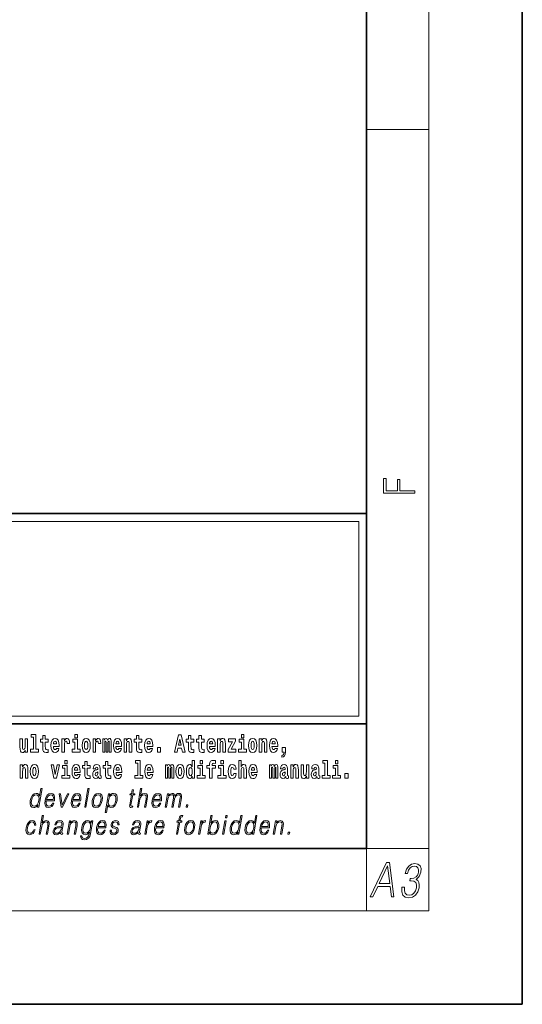
# Model space of a CAD drawing. Extents: x 0 to 420, y 0 to 297.
# Drawn here: x 388 to 420, y 0 to 63 of the extents above; entities that cross this region are included whole.
import ezdxf

# ---------------------------------------------------------------- set-up
doc = ezdxf.new("R2010")
doc.units = 0

msp = doc.modelspace()

# ---------------------------------------------------------------- linework, layer by layer
at = {"color": 7, "lineweight": 35}
for p, q in [((420, 0), (420, 297)), ((410, 10), (410, 287)), ((230, 31.5), (410, 31.5)), ((357.812378, 31.5), (410, 31.5)), ((410, 10), (410, 31.5)), ((357.812378, 18), (408.5, 18)), ((397, 18), (410, 18)), ((20, 10), (410, 10)), ((230, 10), (410, 10)), ((0, 0), (420, 0))]:
    msp.add_line(p, q, dxfattribs=at)
at = {"color": 7, "lineweight": 13}
for p, q in [((414, 6), (414, 291)), ((410, 56.166668), (414, 56.166668)), ((358.312378, 31), (409.5, 31)), ((409.5, 31), (409.5, 18.5)), ((410, 10), (414, 10)), ((410, 10), (410, 6)), ((414, 6), (16, 6))]:
    msp.add_line(p, q, dxfattribs=at)
at = {"color": 252, "lineweight": 13}
msp.add_line((358.312378, 18.5), (409.5, 18.5), dxfattribs=at)
at = {"color": 7, "lineweight": 13}
for points in [[(413.092773, 32.816833), (413.092773, 32.954525), (412.144226, 32.954525), (412.144226, 33.690968), (411.980103, 33.690968), (411.980103, 32.954525), (411.256897, 32.954525), (411.256897, 33.766071), (411.092773, 33.766071), (411.092773, 32.816833)], [(388.470581, 17.154009), (388.614838, 17.154009), (388.614838, 16.369427), (388.431763, 16.369427), (388.431763, 16.193491), (388.948792, 16.193491), (388.948792, 16.369427), (388.771271, 16.369427), (388.771271, 17.331532), (388.470581, 17.331532)], [(389.567902, 17.016113), (389.378174, 17.016113), (389.378174, 17.264961), (389.221741, 17.264961), (389.221741, 17.016113), (389.073059, 17.016113), (389.073059, 16.838593), (389.221741, 16.838593), (389.221741, 16.459774), (389.23172, 16.323462), (389.267212, 16.231531), (389.3349, 16.180811), (389.441406, 16.163376), (389.567902, 16.171301), (389.567902, 16.351992), (389.49469, 16.345652), (389.434753, 16.358332), (389.399261, 16.396374), (389.382629, 16.458189), (389.378174, 16.540609), (389.378174, 16.838593), (389.567902, 16.838593)], [(390.091583, 16.421734), (390.058289, 16.367842), (390.01059, 16.348822), (389.968445, 16.361502), (389.93515, 16.399544), (389.910736, 16.462944), (389.899658, 16.550119), (390.271332, 16.550119), (390.27243, 16.60718), (390.2547, 16.808477), (390.202545, 16.955883), (390.119324, 17.044643), (390.006165, 17.074759), (389.898529, 17.043058), (389.815308, 16.954298), (389.762054, 16.810062), (389.744324, 16.61986), (389.762054, 16.426489), (389.815308, 16.282251), (389.896301, 16.193491), (390.002838, 16.163376), (390.091583, 16.179226), (390.162598, 16.225191), (390.21698, 16.304441), (390.257996, 16.421734)], [(390.445526, 17.044643), (390.445526, 16.193491), (390.605286, 16.193491), (390.605286, 16.6262), (390.608612, 16.74032), (390.625244, 16.822742), (390.656311, 16.873463), (390.707367, 16.890898), (390.763947, 16.854443), (390.77948, 16.811647), (390.785034, 16.753), (390.785034, 16.748245), (390.93927, 16.748245), (390.93927, 16.76251), (390.92926, 16.898823), (390.900421, 16.995508), (390.850494, 17.052568), (390.778381, 17.073174), (390.720673, 17.062078), (390.674072, 17.030378), (390.635254, 16.976488), (390.605286, 16.900408), (390.605286, 17.044643)], [(391.28653, 17.331532), (391.28653, 17.115969), (391.442963, 17.115969), (391.442963, 17.331532)], [(391.741425, 16.618275), (391.759186, 16.423319), (391.81134, 16.280666), (391.894531, 16.193491), (392.005493, 16.163376), (392.115326, 16.193491), (392.198547, 16.280666), (392.250671, 16.423319), (392.269531, 16.618275), (392.250671, 16.811647), (392.198547, 16.955883), (392.114227, 17.043058), (392.004395, 17.074759), (391.894531, 17.043058), (391.81134, 16.955883), (391.759186, 16.811647)], [(392.44928, 17.044643), (392.44928, 16.193491), (392.60907, 16.193491), (392.60907, 16.6262), (392.612396, 16.74032), (392.629028, 16.822742), (392.660095, 16.873463), (392.711121, 16.890898), (392.7677, 16.854443), (392.783264, 16.811647), (392.788788, 16.753), (392.788788, 16.748245), (392.943024, 16.748245), (392.943024, 16.76251), (392.933044, 16.898823), (392.904175, 16.995508), (392.854248, 17.052568), (392.782135, 17.073174), (392.724457, 17.062078), (392.677856, 17.030378), (392.639008, 16.976488), (392.60907, 16.900408), (392.60907, 17.044643)], [(393.485565, 16.824327), (393.485565, 16.193491), (393.612061, 16.193491), (393.612061, 16.781532), (393.606506, 16.905163), (393.588745, 16.997093), (393.552124, 17.054153), (393.491119, 17.074759), (393.427856, 17.043058), (393.375732, 16.951128), (393.34021, 17.041473), (393.279205, 17.074759), (393.223724, 17.043058), (393.184875, 16.954298), (393.184875, 17.044643), (393.070618, 17.044643), (393.070618, 16.193491), (393.195984, 16.193491), (393.195984, 16.817987), (393.208191, 16.875048), (393.243713, 16.895653), (393.270325, 16.879803), (393.279205, 16.835423), (393.279205, 16.193491), (393.403473, 16.193491), (393.403473, 16.817987), (393.41568, 16.875048), (393.451172, 16.895653), (393.476685, 16.879803), (393.485565, 16.835423)], [(394.099121, 16.421734), (394.065857, 16.367842), (394.018127, 16.348822), (393.975952, 16.361502), (393.942688, 16.399544), (393.918274, 16.462944), (393.907166, 16.550119), (394.27887, 16.550119), (394.279968, 16.60718), (394.262207, 16.808477), (394.210083, 16.955883), (394.126862, 17.044643), (394.013702, 17.074759), (393.906067, 17.043058), (393.822876, 16.954298), (393.769592, 16.810062), (393.751831, 16.61986), (393.769592, 16.426489), (393.822876, 16.282251), (393.90387, 16.193491), (394.010376, 16.163376), (394.099121, 16.179226), (394.170135, 16.225191), (394.224487, 16.304441), (394.265564, 16.421734)], [(394.431976, 17.044643), (394.431976, 16.193491), (394.590637, 16.193491), (394.590637, 16.61669), (394.595093, 16.732395), (394.611725, 16.814817), (394.64389, 16.863953), (394.693817, 16.881388), (394.734863, 16.865538), (394.75708, 16.824327), (394.764832, 16.75617), (394.767059, 16.66741), (394.767059, 16.193491), (394.92572, 16.193491), (394.92572, 16.710205), (394.920166, 16.862368), (394.89798, 16.976488), (394.846924, 17.047813), (394.755951, 17.073174), (394.702698, 17.063663), (394.658325, 17.035133), (394.621704, 16.985998), (394.590637, 16.914673), (394.590637, 17.044643)], [(395.579224, 17.016113), (395.389465, 17.016113), (395.389465, 17.264961), (395.233032, 17.264961), (395.233032, 17.016113), (395.084351, 17.016113), (395.084351, 16.838593), (395.233032, 16.838593), (395.233032, 16.459774), (395.243042, 16.323462), (395.278534, 16.231531), (395.346222, 16.180811), (395.452728, 16.163376), (395.579224, 16.171301), (395.579224, 16.351992), (395.505981, 16.345652), (395.446075, 16.358332), (395.410553, 16.396374), (395.393921, 16.458189), (395.389465, 16.540609), (395.389465, 16.838593), (395.579224, 16.838593)], [(396.102905, 16.421734), (396.069611, 16.367842), (396.021912, 16.348822), (395.979736, 16.361502), (395.946472, 16.399544), (395.922058, 16.462944), (395.91095, 16.550119), (396.282654, 16.550119), (396.283752, 16.60718), (396.265991, 16.808477), (396.213837, 16.955883), (396.130615, 17.044643), (396.017456, 17.074759), (395.909851, 17.043058), (395.82663, 16.954298), (395.773376, 16.810062), (395.755615, 16.61986), (395.773376, 16.426489), (395.82663, 16.282251), (395.907623, 16.193491), (396.01413, 16.163376), (396.102905, 16.179226), (396.173889, 16.225191), (396.228271, 16.304441), (396.269318, 16.421734)], [(397.940247, 17.293491), (397.679504, 16.193491), (397.84259, 16.193491), (397.894745, 16.445509), (398.132172, 16.445509), (398.186554, 16.193491), (398.352966, 16.193491), (398.093353, 17.293491)], [(398.918823, 17.016113), (398.729095, 17.016113), (398.729095, 17.264961), (398.572662, 17.264961), (398.572662, 17.016113), (398.423981, 17.016113), (398.423981, 16.838593), (398.572662, 16.838593), (398.572662, 16.459774), (398.582642, 16.323462), (398.618164, 16.231531), (398.685822, 16.180811), (398.792328, 16.163376), (398.918823, 16.171301), (398.918823, 16.351992), (398.845581, 16.345652), (398.785675, 16.358332), (398.750183, 16.396374), (398.733521, 16.458189), (398.729095, 16.540609), (398.729095, 16.838593), (398.918823, 16.838593)], [(399.586731, 17.016113), (399.397034, 17.016113), (399.397034, 17.264961), (399.24057, 17.264961), (399.24057, 17.016113), (399.091919, 17.016113), (399.091919, 16.838593), (399.24057, 16.838593), (399.24057, 16.459774), (399.250549, 16.323462), (399.286072, 16.231531), (399.35376, 16.180811), (399.460266, 16.163376), (399.586731, 16.171301), (399.586731, 16.351992), (399.513519, 16.345652), (399.453613, 16.358332), (399.418091, 16.396374), (399.401459, 16.458189), (399.397034, 16.540609), (399.397034, 16.838593), (399.586731, 16.838593)], [(400.110443, 16.421734), (400.077148, 16.367842), (400.029449, 16.348822), (399.987274, 16.361502), (399.953979, 16.399544), (399.929565, 16.462944), (399.918488, 16.550119), (400.290161, 16.550119), (400.29129, 16.60718), (400.273529, 16.808477), (400.221375, 16.955883), (400.138184, 17.044643), (400.024994, 17.074759), (399.917389, 17.043058), (399.834167, 16.954298), (399.780914, 16.810062), (399.763153, 16.61986), (399.780914, 16.426489), (399.834167, 16.282251), (399.915161, 16.193491), (400.021667, 16.163376), (400.110443, 16.179226), (400.181458, 16.225191), (400.235809, 16.304441), (400.276855, 16.421734)], [(400.443298, 17.044643), (400.443298, 16.193491), (400.601929, 16.193491), (400.601929, 16.61669), (400.606384, 16.732395), (400.623016, 16.814817), (400.655212, 16.863953), (400.705139, 16.881388), (400.746185, 16.865538), (400.768372, 16.824327), (400.776123, 16.75617), (400.778351, 16.66741), (400.778351, 16.193491), (400.937012, 16.193491), (400.937012, 16.710205), (400.931458, 16.862368), (400.909271, 16.976488), (400.858246, 17.047813), (400.767273, 17.073174), (400.713989, 17.063663), (400.669617, 17.035133), (400.632996, 16.985998), (400.601929, 16.914673), (400.601929, 17.044643)], [(401.973297, 17.331532), (401.973297, 17.115969), (402.12973, 17.115969), (402.12973, 17.331532)], [(402.428192, 16.618275), (402.445953, 16.423319), (402.498108, 16.280666), (402.581299, 16.193491), (402.692261, 16.163376), (402.802094, 16.193491), (402.885315, 16.280666), (402.937439, 16.423319), (402.956299, 16.618275), (402.937439, 16.811647), (402.885315, 16.955883), (402.800995, 17.043058), (402.691162, 17.074759), (402.581299, 17.043058), (402.498108, 16.955883), (402.445953, 16.811647)], [(403.11499, 17.044643), (403.11499, 16.193491), (403.273621, 16.193491), (403.273621, 16.61669), (403.278076, 16.732395), (403.294708, 16.814817), (403.326904, 16.863953), (403.376831, 16.881388), (403.417877, 16.865538), (403.440063, 16.824327), (403.447815, 16.75617), (403.450043, 16.66741), (403.450043, 16.193491), (403.608704, 16.193491), (403.608704, 16.710205), (403.603149, 16.862368), (403.580963, 16.976488), (403.529938, 17.047813), (403.438965, 17.073174), (403.385681, 17.063663), (403.341309, 17.035133), (403.304688, 16.985998), (403.273621, 16.914673), (403.273621, 17.044643)], [(404.117981, 16.421734), (404.084686, 16.367842), (404.036987, 16.348822), (403.994812, 16.361502), (403.961548, 16.399544), (403.937134, 16.462944), (403.926025, 16.550119), (404.297729, 16.550119), (404.298828, 16.60718), (404.281067, 16.808477), (404.228912, 16.955883), (404.145691, 17.044643), (404.032532, 17.074759), (403.924927, 17.043058), (403.841705, 16.954298), (403.788452, 16.810062), (403.770691, 16.61986), (403.788452, 16.426489), (403.841705, 16.282251), (403.922699, 16.193491), (404.029205, 16.163376), (404.117981, 16.179226), (404.188965, 16.225191), (404.243347, 16.304441), (404.284393, 16.421734)], [(388.24646, 16.193491), (388.24646, 17.044643), (388.08783, 17.044643), (388.08783, 16.621445), (388.082275, 16.504154), (388.065613, 16.421734), (388.033447, 16.372597), (387.984619, 16.356747), (387.941345, 16.371012), (387.919189, 16.415394), (387.911407, 16.486719), (387.910309, 16.583405), (387.910309, 17.044643), (387.751648, 17.044643), (387.751648, 16.527929), (387.756073, 16.374182), (387.778259, 16.260061), (387.829285, 16.190321), (387.921387, 16.164961), (387.97464, 16.174471), (388.019043, 16.201416), (388.055634, 16.250551), (388.08783, 16.323462), (388.08783, 16.193491)], [(390.109344, 16.713375), (389.902954, 16.713375), (389.911865, 16.786285), (389.93515, 16.841763), (389.967316, 16.876633), (390.006165, 16.889313), (390.047211, 16.876633), (390.079376, 16.843348), (390.099365, 16.787872)], [(391.613831, 16.369427), (391.442963, 16.369427), (391.442963, 17.016113), (391.142273, 17.016113), (391.142273, 16.838593), (391.28653, 16.838593), (391.28653, 16.369427), (391.096802, 16.369427), (391.096802, 16.193491), (391.613831, 16.193491)], [(392.005493, 16.886143), (392.049866, 16.868708), (392.08316, 16.817987), (392.103119, 16.73398), (392.110901, 16.61986), (392.103119, 16.504154), (392.08316, 16.420149), (392.049866, 16.369427), (392.005493, 16.353577), (391.959991, 16.369427), (391.926697, 16.421734), (391.906738, 16.507324), (391.900085, 16.6262), (391.906738, 16.73715), (391.927826, 16.817987), (391.961121, 16.868708)], [(394.116882, 16.713375), (393.910522, 16.713375), (393.919373, 16.786285), (393.942688, 16.841763), (393.974854, 16.876633), (394.013702, 16.889313), (394.054749, 16.876633), (394.086914, 16.843348), (394.106903, 16.787872)], [(396.120636, 16.713375), (395.914276, 16.713375), (395.923157, 16.786285), (395.946472, 16.841763), (395.978638, 16.876633), (396.017456, 16.889313), (396.058533, 16.876633), (396.090698, 16.843348), (396.110657, 16.787872)], [(396.578857, 16.485134), (396.578857, 16.193491), (396.78302, 16.193491), (396.78302, 16.485134)], [(398.015686, 17.019283), (398.092224, 16.630955), (397.93689, 16.630955)], [(400.128174, 16.713375), (399.921814, 16.713375), (399.930695, 16.786285), (399.953979, 16.841763), (399.986176, 16.876633), (400.024994, 16.889313), (400.06604, 16.876633), (400.098236, 16.843348), (400.118195, 16.787872)], [(401.592743, 16.886143), (401.592743, 17.044643), (401.130066, 17.044643), (401.130066, 16.860783), (401.391907, 16.860783), (401.112305, 16.359917), (401.112305, 16.193491), (401.608276, 16.193491), (401.608276, 16.377352), (401.305359, 16.377352)], [(402.300598, 16.369427), (402.12973, 16.369427), (402.12973, 17.016113), (401.829041, 17.016113), (401.829041, 16.838593), (401.973297, 16.838593), (401.973297, 16.369427), (401.783569, 16.369427), (401.783569, 16.193491), (402.300598, 16.193491)], [(402.692261, 16.886143), (402.736633, 16.868708), (402.769928, 16.817987), (402.789886, 16.73398), (402.797668, 16.61986), (402.789886, 16.504154), (402.769928, 16.420149), (402.736633, 16.369427), (402.692261, 16.353577), (402.646759, 16.369427), (402.613464, 16.421734), (402.593506, 16.507324), (402.586853, 16.6262), (402.593506, 16.73715), (402.614594, 16.817987), (402.647888, 16.868708)], [(404.135712, 16.713375), (403.929352, 16.713375), (403.938232, 16.786285), (403.961548, 16.841763), (403.993713, 16.876633), (404.032532, 16.889313), (404.073608, 16.876633), (404.105774, 16.843348), (404.125732, 16.787872)], [(404.56955, 15.863808), (404.666077, 15.893923), (404.73819, 15.960494), (404.782562, 16.06669), (404.798096, 16.204586), (404.798096, 16.485134), (404.593933, 16.485134), (404.593933, 16.193491), (404.704895, 16.193491), (404.704895, 16.171301), (404.696014, 16.093636), (404.671631, 16.03499), (404.629456, 15.995364), (404.56955, 15.973174)], [(387.768158, 15.368003), (387.768158, 14.51685), (387.926819, 14.51685), (387.926819, 14.940049), (387.931274, 15.055756), (387.947906, 15.138176), (387.980072, 15.187311), (388.029999, 15.204746), (388.071045, 15.188896), (388.093262, 15.147686), (388.101013, 15.079531), (388.103241, 14.990769), (388.103241, 14.51685), (388.261902, 14.51685), (388.261902, 15.033565), (388.256348, 15.185726), (388.234161, 15.299848), (388.183105, 15.371173), (388.092133, 15.396533), (388.038879, 15.387023), (387.994507, 15.358493), (387.957886, 15.309358), (387.926819, 15.238031), (387.926819, 15.368003)], [(388.417236, 14.941634), (388.434967, 14.746677), (388.487122, 14.604026), (388.570343, 14.51685), (388.681274, 14.486735), (388.791138, 14.51685), (388.874329, 14.604026), (388.926483, 14.746677), (388.945343, 14.941634), (388.926483, 15.135006), (388.874329, 15.279243), (388.790009, 15.366418), (388.680176, 15.398118), (388.570343, 15.366418), (388.487122, 15.279243), (388.434967, 15.135006)], [(388.681274, 15.209501), (388.725647, 15.192066), (388.758942, 15.141346), (388.778931, 15.057341), (388.786682, 14.943219), (388.778931, 14.827513), (388.758942, 14.743507), (388.725647, 14.692787), (388.681274, 14.676937), (388.635803, 14.692787), (388.602509, 14.745092), (388.58252, 14.830683), (388.575867, 14.949559), (388.58252, 15.060511), (388.603607, 15.141346), (388.636902, 15.192066)], [(389.747528, 15.368003), (389.926147, 14.51685), (390.109222, 14.51685), (390.285645, 15.368003), (390.138062, 15.368003), (390.019348, 14.756187), (389.896179, 15.368003)], [(390.961304, 14.692787), (390.790466, 14.692787), (390.790466, 15.339473), (390.489777, 15.339473), (390.489777, 15.161951), (390.634033, 15.161951), (390.634033, 14.692787), (390.444275, 14.692787), (390.444275, 14.51685), (390.961304, 14.51685)], [(390.634033, 15.654891), (390.634033, 15.439329), (390.790466, 15.439329), (390.790466, 15.654891)], [(391.442841, 14.745092), (391.409546, 14.691202), (391.361847, 14.672182), (391.319702, 14.684862), (391.286407, 14.722902), (391.261993, 14.786303), (391.250916, 14.873479), (391.622589, 14.873479), (391.623688, 14.930539), (391.605957, 15.131836), (391.553802, 15.279243), (391.470581, 15.368003), (391.357422, 15.398119), (391.249786, 15.366418), (391.166565, 15.277658), (391.113312, 15.133421), (391.095581, 14.943219), (391.113312, 14.749847), (391.166565, 14.605612), (391.247559, 14.51685), (391.354095, 14.486735), (391.442841, 14.502585), (391.513855, 14.548551), (391.568237, 14.627802), (391.609253, 14.745092)], [(391.460602, 15.036736), (391.254211, 15.036736), (391.263123, 15.109646), (391.286407, 15.165121), (391.318573, 15.199992), (391.357422, 15.212672), (391.398468, 15.199992), (391.430634, 15.166706), (391.450623, 15.111231)], [(392.255005, 15.339473), (392.065277, 15.339473), (392.065277, 15.588321), (391.908844, 15.588321), (391.908844, 15.339473), (391.760162, 15.339473), (391.760162, 15.161951), (391.908844, 15.161951), (391.908844, 14.783133), (391.918823, 14.646822), (391.954346, 14.554891), (392.022003, 14.50417), (392.12851, 14.486735), (392.255005, 14.49466), (392.255005, 14.675352), (392.181763, 14.669012), (392.121857, 14.681692), (392.086365, 14.719732), (392.069702, 14.781548), (392.065277, 14.863969), (392.065277, 15.161951), (392.255005, 15.161951)], [(392.607819, 15.111231), (392.62558, 15.193652), (392.682159, 15.222182), (392.734314, 15.199992), (392.752075, 15.136591), (392.745422, 15.087456), (392.723206, 15.063681), (392.683289, 15.054171), (392.621155, 15.044661), (392.536804, 15.01296), (392.4758, 14.954314), (392.439178, 14.870309), (392.426971, 14.760942), (392.439178, 14.646822), (392.4758, 14.559646), (392.534607, 14.50734), (392.614502, 14.486735), (392.7099, 14.52002), (392.793121, 14.619877), (392.805328, 14.562816), (392.828613, 14.524776), (392.861908, 14.505755), (392.909607, 14.49783), (392.972839, 14.51051), (392.972839, 14.675352), (392.946228, 14.670597), (392.910706, 14.691202), (392.904053, 14.756187), (392.904053, 15.133421), (392.890747, 15.249127), (392.8508, 15.331548), (392.780914, 15.380684), (392.682159, 15.398119), (392.586731, 15.377514), (392.515747, 15.322038), (392.470245, 15.234862), (392.455811, 15.123911), (392.455811, 15.111231)], [(393.590851, 15.339473), (393.401123, 15.339473), (393.401123, 15.588321), (393.24469, 15.588321), (393.24469, 15.339473), (393.096008, 15.339473), (393.096008, 15.161951), (393.24469, 15.161951), (393.24469, 14.783134), (393.254669, 14.646822), (393.290161, 14.554891), (393.357849, 14.50417), (393.464355, 14.486735), (393.590851, 14.49466), (393.590851, 14.675352), (393.517639, 14.669012), (393.457703, 14.681692), (393.422211, 14.719732), (393.405579, 14.781549), (393.401123, 14.863969), (393.401123, 15.161951), (393.590851, 15.161951)], [(394.114532, 14.745092), (394.081238, 14.691202), (394.033539, 14.672182), (393.991394, 14.684862), (393.958099, 14.722902), (393.933685, 14.786304), (393.922607, 14.873479), (394.294281, 14.873479), (394.29538, 14.930539), (394.277649, 15.131836), (394.225494, 15.279243), (394.142273, 15.368004), (394.029114, 15.398119), (393.921478, 15.366419), (393.838257, 15.277658), (393.785004, 15.133421), (393.767273, 14.943219), (393.785004, 14.749847), (393.838257, 14.605612), (393.91925, 14.51685), (394.025787, 14.486735), (394.114532, 14.502585), (394.185547, 14.548551), (394.239929, 14.627802), (394.280945, 14.745092)], [(394.132294, 15.036736), (393.925903, 15.036736), (393.934814, 15.109646), (393.958099, 15.165122), (393.990265, 15.199992), (394.029114, 15.212672), (394.07016, 15.199992), (394.102325, 15.166707), (394.122314, 15.111231)], [(395.165222, 15.477369), (395.309479, 15.477369), (395.309479, 14.692787), (395.126404, 14.692787), (395.126404, 14.51685), (395.643433, 14.51685), (395.643433, 14.692787), (395.465912, 14.692787), (395.465912, 15.654891), (395.165222, 15.654891)], [(396.118317, 14.745093), (396.085022, 14.691202), (396.037323, 14.672182), (395.995148, 14.684862), (395.961853, 14.722903), (395.937439, 14.786304), (395.926361, 14.873479), (396.298035, 14.873479), (396.299164, 14.93054), (396.281403, 15.131837), (396.229248, 15.279243), (396.146057, 15.368004), (396.032867, 15.398119), (395.925262, 15.366419), (395.842041, 15.277658), (395.788788, 15.133422), (395.771027, 14.94322), (395.788788, 14.749848), (395.842041, 14.605612), (395.923035, 14.51685), (396.029541, 14.486735), (396.118317, 14.502585), (396.189331, 14.548552), (396.243683, 14.627802), (396.284729, 14.745093)], [(396.136047, 15.036736), (395.929688, 15.036736), (395.938568, 15.109646), (395.961853, 15.165122), (395.994049, 15.199992), (396.032867, 15.212672), (396.073914, 15.199992), (396.10611, 15.166707), (396.126068, 15.111231)], [(397.508514, 15.147687), (397.508514, 14.516851), (397.63501, 14.516851), (397.63501, 15.104892), (397.629456, 15.228522), (397.611694, 15.320454), (397.575073, 15.377514), (397.514069, 15.398119), (397.450806, 15.366419), (397.398682, 15.274488), (397.363159, 15.364834), (397.302155, 15.398119), (397.246674, 15.366419), (397.207825, 15.277658), (397.207825, 15.368004), (397.093567, 15.368004), (397.093567, 14.516851), (397.218933, 14.516851), (397.218933, 15.141347), (397.23114, 15.198407), (397.266663, 15.219012), (397.293274, 15.203162), (397.302155, 15.158782), (397.302155, 14.516851), (397.426422, 14.516851), (397.426422, 15.141347), (397.438629, 15.198407), (397.474121, 15.219012), (397.499634, 15.203162), (397.508514, 15.158782)], [(397.768127, 14.941635), (397.785889, 14.746678), (397.838043, 14.604027), (397.921265, 14.516851), (398.032196, 14.486736), (398.142029, 14.516851), (398.22525, 14.604027), (398.277405, 14.746678), (398.296265, 14.941635), (398.277405, 15.135007), (398.22525, 15.279243), (398.14093, 15.366419), (398.031097, 15.398119), (397.921265, 15.366419), (397.838043, 15.279243), (397.785889, 15.135007)], [(398.032196, 15.209502), (398.076599, 15.192067), (398.109863, 15.141347), (398.129852, 15.057341), (398.137604, 14.94322), (398.129852, 14.827514), (398.109863, 14.743508), (398.076599, 14.692788), (398.032196, 14.676937), (397.986725, 14.692788), (397.95343, 14.745093), (397.933472, 14.830684), (397.926819, 14.94956), (397.933472, 15.060511), (397.954529, 15.141347), (397.987823, 15.192067)], [(398.802185, 14.648407), (398.802185, 14.516851), (398.960876, 14.516851), (398.960876, 15.654892), (398.802185, 15.654892), (398.802185, 15.238032), (398.77002, 15.309359), (398.734528, 15.360079), (398.69458, 15.388609), (398.64798, 15.398119), (398.56366, 15.366419), (398.49707, 15.277658), (398.453827, 15.135007), (398.438293, 14.94322), (398.453827, 14.749848), (398.49707, 14.605612), (398.56366, 14.516851), (398.64798, 14.486736), (398.695679, 14.496246), (398.735626, 14.524776), (398.77002, 14.575497)], [(398.701233, 15.207917), (398.746735, 15.190482), (398.780029, 15.141347), (398.802185, 15.057341), (398.809967, 14.94322), (398.802185, 14.827514), (398.780029, 14.743508), (398.745605, 14.692788), (398.701233, 14.676938), (398.657959, 14.692788), (398.624695, 14.743508), (398.603607, 14.827514), (398.596954, 14.94322), (398.603607, 15.057341), (398.624695, 15.139762), (398.657959, 15.190482)], [(399.644318, 14.692788), (399.47345, 14.692788), (399.47345, 15.339474), (399.172791, 15.339474), (399.172791, 15.161952), (399.317017, 15.161952), (399.317017, 14.692788), (399.127289, 14.692788), (399.127289, 14.516851), (399.644318, 14.516851)], [(399.317017, 15.654892), (399.317017, 15.439329), (399.47345, 15.439329), (399.47345, 15.654892)], [(399.758606, 15.161952), (399.929443, 15.161952), (399.929443, 14.516851), (400.085907, 14.516851), (400.085907, 15.161952), (400.297821, 15.161952), (400.297821, 15.339474), (400.085907, 15.339474), (400.085907, 15.375929), (400.09256, 15.421894), (400.113647, 15.45201), (400.149139, 15.46786), (400.200195, 15.4742), (400.29892, 15.466275), (400.29892, 15.646967), (400.182434, 15.654892), (400.069275, 15.642212), (399.990479, 15.602586), (399.943878, 15.526505), (399.929443, 15.406044), (399.929443, 15.339474), (399.758606, 15.339474)], [(400.980164, 14.692788), (400.809296, 14.692788), (400.809296, 15.339474), (400.508606, 15.339474), (400.508606, 15.161952), (400.652863, 15.161952), (400.652863, 14.692788), (400.463135, 14.692788), (400.463135, 14.516851), (400.980164, 14.516851)], [(400.652863, 15.654892), (400.652863, 15.43933), (400.809296, 15.43933), (400.809296, 15.654892)], [(401.478333, 14.821175), (401.447266, 14.716563), (401.384033, 14.678523), (401.339661, 14.694373), (401.306366, 14.745093), (401.286377, 14.8291), (401.279724, 14.944805), (401.286377, 15.058927), (401.307465, 15.142932), (401.340759, 15.192067), (401.384033, 15.209503), (401.447266, 15.176217), (401.477234, 15.085872), (401.633667, 15.085872), (401.610352, 15.215843), (401.560425, 15.314114), (401.484985, 15.375929), (401.38736, 15.398119), (401.276398, 15.364834), (401.192078, 15.272903), (401.137695, 15.128667), (401.119965, 14.94005), (401.137695, 14.753018), (401.188751, 14.610367), (401.269745, 14.518436), (401.37738, 14.486736), (401.479431, 14.510511), (401.558228, 14.575497), (401.610352, 14.681693), (401.633667, 14.821175)], [(401.794556, 15.654892), (401.794556, 14.516851), (401.953186, 14.516851), (401.953186, 14.94005), (401.957642, 15.055757), (401.974274, 15.138177), (402.00647, 15.187313), (402.056396, 15.204748), (402.097443, 15.188898), (402.119629, 15.147687), (402.12738, 15.079532), (402.129608, 14.99077), (402.129608, 14.516851), (402.288269, 14.516851), (402.288269, 15.033566), (402.282715, 15.185727), (402.260529, 15.299849), (402.209503, 15.371174), (402.11853, 15.396535), (402.065247, 15.387024), (402.020874, 15.358494), (401.984253, 15.309359), (401.953186, 15.238033), (401.953186, 15.654892)], [(402.797546, 14.745093), (402.764252, 14.691203), (402.716553, 14.672183), (402.674377, 14.684863), (402.641113, 14.722903), (402.616699, 14.786304), (402.605591, 14.87348), (402.977295, 14.87348), (402.978394, 14.93054), (402.960632, 15.131837), (402.908478, 15.279243), (402.825256, 15.368004), (402.712097, 15.39812), (402.604492, 15.366419), (402.521271, 15.277658), (402.468018, 15.133422), (402.450256, 14.94322), (402.468018, 14.749848), (402.521271, 14.605613), (402.602264, 14.516851), (402.708771, 14.486736), (402.797546, 14.502586), (402.86853, 14.548552), (402.922913, 14.627803), (402.963959, 14.745093)], [(402.815277, 15.036736), (402.608917, 15.036736), (402.617798, 15.109647), (402.641113, 15.165122), (402.673279, 15.199993), (402.712097, 15.212673), (402.753174, 15.199993), (402.785339, 15.166707), (402.805298, 15.111232)], [(404.187744, 15.147687), (404.187744, 14.516851), (404.31424, 14.516851), (404.31424, 15.104892), (404.308685, 15.228523), (404.290924, 15.320454), (404.254333, 15.377515), (404.193298, 15.39812), (404.130066, 15.36642), (404.077911, 15.274488), (404.042419, 15.364835), (403.981384, 15.39812), (403.925903, 15.36642), (403.887085, 15.277658), (403.887085, 15.368005), (403.772797, 15.368004), (403.772797, 14.516851), (403.898163, 14.516851), (403.898163, 15.141347), (403.91037, 15.198408), (403.945862, 15.219013), (403.972504, 15.203163), (403.981384, 15.158783), (403.981384, 14.516851), (404.105652, 14.516851), (404.105652, 15.141347), (404.117859, 15.198408), (404.153351, 15.219013), (404.178864, 15.203163), (404.187744, 15.158783)], [(404.630432, 15.111232), (404.648193, 15.193653), (404.704773, 15.222183), (404.756927, 15.199993), (404.774658, 15.136592), (404.768005, 15.087457), (404.745819, 15.063682), (404.705872, 15.054172), (404.643738, 15.044662), (404.559448, 15.012961), (404.498413, 14.954315), (404.461792, 14.87031), (404.449585, 14.760944), (404.461792, 14.646823), (404.498413, 14.559647), (404.55722, 14.507341), (404.637085, 14.486736), (404.732513, 14.520021), (404.815735, 14.619878), (404.827942, 14.562818), (404.851227, 14.524776), (404.884521, 14.505756), (404.93222, 14.497831), (404.995483, 14.510511), (404.995483, 14.675353), (404.968842, 14.670598), (404.93335, 14.691203), (404.926697, 14.756189), (404.926697, 15.133422), (404.913361, 15.249128), (404.873413, 15.331549), (404.803528, 15.380685), (404.704773, 15.39812), (404.609375, 15.377515), (404.538361, 15.322039), (404.492859, 15.234863), (404.478455, 15.123912), (404.478455, 15.111232)], [(405.134155, 15.368005), (405.134155, 14.516851), (405.292816, 14.516851), (405.292816, 14.94005), (405.297241, 15.055757), (405.313904, 15.138178), (405.346069, 15.187313), (405.395996, 15.204748), (405.437042, 15.188898), (405.459229, 15.147688), (405.46701, 15.079532), (405.469238, 14.990771), (405.469238, 14.516851), (405.627869, 14.516851), (405.627869, 15.033566), (405.622345, 15.185728), (405.600159, 15.299849), (405.549103, 15.371175), (405.45813, 15.396535), (405.404877, 15.387025), (405.360504, 15.358495), (405.323883, 15.309359), (405.292816, 15.238033), (405.292816, 15.368005)], [(406.295807, 14.516851), (406.295807, 15.368005), (406.137146, 15.368005), (406.137146, 14.944806), (406.131592, 14.827515), (406.11496, 14.745094), (406.082794, 14.695958), (406.033966, 14.680108), (405.990692, 14.694373), (405.968506, 14.738754), (405.960754, 14.81008), (405.959625, 14.906765), (405.959625, 15.368005), (405.800964, 15.368005), (405.800964, 14.85129), (405.80542, 14.697543), (405.827606, 14.583423), (405.878632, 14.513681), (405.970734, 14.488321), (406.023987, 14.497831), (406.068359, 14.524776), (406.10498, 14.573913), (406.137146, 14.646823), (406.137146, 14.516851)], [(406.634216, 15.111233), (406.651978, 15.193653), (406.708557, 15.222183), (406.760681, 15.199993), (406.778442, 15.136593), (406.77179, 15.087457), (406.749603, 15.063682), (406.709656, 15.054172), (406.647522, 15.044662), (406.563202, 15.012961), (406.502167, 14.954316), (406.465576, 14.87031), (406.453369, 14.760944), (406.465576, 14.646823), (406.502167, 14.559648), (406.560974, 14.507341), (406.640869, 14.486736), (406.736267, 14.520021), (406.819489, 14.619878), (406.831696, 14.562818), (406.855011, 14.524777), (406.888306, 14.505756), (406.936005, 14.497831), (406.999237, 14.510511), (406.999237, 14.675353), (406.972595, 14.670598), (406.937103, 14.691203), (406.93045, 14.756189), (406.93045, 15.133423), (406.917145, 15.249128), (406.877197, 15.33155), (406.807281, 15.380685), (406.708557, 15.39812), (406.613129, 15.377515), (406.542114, 15.322039), (406.496643, 15.234863), (406.482208, 15.123913), (406.482208, 15.111232)], [(407.187866, 15.47737), (407.332092, 15.47737), (407.332092, 14.692788), (407.149017, 14.692788), (407.149017, 14.516852), (407.666046, 14.516852), (407.666046, 14.692788), (407.488525, 14.692788), (407.488525, 15.654892), (407.187866, 15.654892)], [(408.327332, 14.692789), (408.156464, 14.692789), (408.156464, 15.339475), (407.855774, 15.339475), (407.855774, 15.161953), (408, 15.161953), (408, 14.692788), (407.810303, 14.692788), (407.810303, 14.516852), (408.327332, 14.516852)], [(408, 15.654892), (408, 15.43933), (408.156464, 15.43933), (408.156464, 15.654892)], [(392.749847, 14.821174), (392.740967, 14.756187), (392.717651, 14.707052), (392.683289, 14.675352), (392.642212, 14.665842), (392.596741, 14.692787), (392.580078, 14.762527), (392.593414, 14.830684), (392.633362, 14.867139), (392.701019, 14.886159), (392.749847, 14.919444)], [(404.772461, 14.821175), (404.76358, 14.756189), (404.740295, 14.707053), (404.705872, 14.675353), (404.664825, 14.665843), (404.619354, 14.692788), (404.602692, 14.762529), (404.616028, 14.830685), (404.655945, 14.86714), (404.723633, 14.88616), (404.772461, 14.919445)], [(406.776245, 14.821175), (406.767334, 14.756189), (406.744049, 14.707053), (406.709656, 14.675353), (406.66861, 14.665843), (406.623108, 14.692788), (406.606476, 14.762529), (406.619781, 14.830685), (406.659729, 14.86714), (406.727417, 14.88616), (406.776245, 14.919446)], [(408.616882, 14.808495), (408.616882, 14.516852), (408.821045, 14.516852), (408.821045, 14.808495)], [(389.172668, 13.853683), (389.09259, 13.853683), (389.008545, 13.369678), (388.977234, 13.443112), (388.93338, 13.498189), (388.873474, 13.5299), (388.799377, 13.541582), (388.667023, 13.509871), (388.554199, 13.421415), (388.466522, 13.277883), (388.411835, 13.08595), (388.399567, 12.892347), (388.436371, 12.750484), (388.515503, 12.660358), (388.635803, 12.630317), (388.713928, 12.642), (388.784576, 12.672042), (388.849915, 12.725449), (388.909698, 12.800553), (388.884216, 12.653683), (388.964294, 12.653683)], [(388.494629, 13.08595), (388.53656, 13.242834), (388.603271, 13.357994), (388.690216, 13.428092), (388.794708, 13.453127), (388.88916, 13.428092), (388.950409, 13.357994), (388.977173, 13.242834), (388.965942, 13.08595), (388.922394, 12.927396), (388.856995, 12.812236), (388.77005, 12.742139), (388.667175, 12.718773), (388.571106, 12.742139), (388.510132, 12.813906), (388.483398, 12.929065)], [(389.445831, 13.067591), (389.962555, 13.067591), (389.968353, 13.10097), (389.979431, 13.287897), (389.946075, 13.426423), (389.867401, 13.511541), (389.749786, 13.541582), (389.616089, 13.509871), (389.505951, 13.421415), (389.419312, 13.276214), (389.365662, 13.082612), (389.352356, 12.890678), (389.387817, 12.748815), (389.467255, 12.660358), (389.588867, 12.630317), (389.702118, 12.652014), (389.798767, 12.708759), (389.876129, 12.800553), (389.927704, 12.92072), (389.847595, 12.92072), (389.808777, 12.835602), (389.753693, 12.772181), (389.686646, 12.732125), (389.609558, 12.718773), (389.52121, 12.74047), (389.462341, 12.808898), (389.435486, 12.915713), (389.444977, 13.062584)], [(389.460022, 13.149371), (389.502075, 13.276214), (389.563995, 13.371346), (389.642517, 13.43143), (389.733093, 13.453127), (389.813446, 13.43143), (389.870056, 13.373015), (389.895966, 13.276214), (389.893982, 13.149371)], [(390.388458, 12.653683), (390.477905, 12.653683), (390.88736, 13.519886), (390.804565, 13.519886), (390.457672, 12.775518), (390.365295, 13.519886), (390.278503, 13.519886)], [(391.131683, 13.067591), (391.648407, 13.067591), (391.654175, 13.10097), (391.665283, 13.287897), (391.631927, 13.426423), (391.553253, 13.511541), (391.435638, 13.541582), (391.301941, 13.509871), (391.191772, 13.421415), (391.105164, 13.276214), (391.051514, 13.082612), (391.038208, 12.890678), (391.073669, 12.748815), (391.153076, 12.660358), (391.274719, 12.630317), (391.38797, 12.652014), (391.484619, 12.708759), (391.561981, 12.800553), (391.613556, 12.92072), (391.533447, 12.92072), (391.494629, 12.835602), (391.439545, 12.772181), (391.372498, 12.732125), (391.29541, 12.718773), (391.207062, 12.74047), (391.148193, 12.808898), (391.121338, 12.915713), (391.130798, 13.062584)], [(391.145874, 13.149371), (391.187927, 13.276214), (391.249847, 13.371346), (391.328369, 13.43143), (391.418945, 13.453127), (391.499268, 13.43143), (391.555908, 13.373015), (391.581818, 13.276214), (391.579803, 13.149371)], [(391.90741, 12.653683), (391.987518, 12.653683), (392.195892, 13.853683), (392.115784, 13.853683)], [(392.394775, 13.08595), (392.381195, 12.892347), (392.419006, 12.748815), (392.503784, 12.660358), (392.633728, 12.631986), (392.773804, 12.662027), (392.889008, 12.748815), (392.975342, 12.892347), (393.031677, 13.08595), (393.042603, 13.279552), (393.005798, 13.421415), (392.921021, 13.509871), (392.791687, 13.541582), (392.651306, 13.509871), (392.535828, 13.421415), (392.44812, 13.277883)], [(392.47757, 13.08595), (392.520813, 13.242834), (392.586212, 13.357994), (392.673157, 13.428092), (392.776306, 13.453127), (392.870789, 13.428092), (392.93335, 13.357994), (392.958771, 13.242834), (392.948883, 13.08595), (392.903992, 12.927396), (392.838898, 12.813906), (392.751953, 12.743808), (392.649078, 12.720442), (392.554321, 12.743808), (392.49176, 12.813906), (392.464722, 12.927396)], [(393.221558, 12.304865), (393.301697, 12.304865), (393.388336, 12.803891), (393.42041, 12.727118), (393.464233, 12.672042), (393.597198, 12.630317), (393.730591, 12.660358), (393.843414, 12.748815), (393.931091, 12.892347), (393.987427, 13.08595), (393.998047, 13.277883), (393.961548, 13.421415), (393.880768, 13.509871), (393.75943, 13.541582), (393.678619, 13.5299), (393.607697, 13.498189), (393.543091, 13.441443), (393.485718, 13.36467), (393.512665, 13.519886), (393.432556, 13.519886)], [(393.434631, 13.08595), (393.476562, 13.242834), (393.541962, 13.357994), (393.627563, 13.428092), (393.732056, 13.453127), (393.826508, 13.428092), (393.889099, 13.357994), (393.91452, 13.242834), (393.904633, 13.08595), (393.859741, 12.927396), (393.794342, 12.812236), (393.707397, 12.742139), (393.604553, 12.718773), (393.509796, 12.742139), (393.448822, 12.813906), (393.422089, 12.929065)], [(395.046753, 13.768564), (394.966614, 13.768564), (394.923462, 13.519886), (394.828644, 13.519886), (394.814453, 13.438106), (394.909241, 13.438106), (394.799683, 12.807229), (394.7901, 12.728787), (394.796539, 12.673711), (394.824707, 12.643669), (394.878754, 12.631986), (394.980743, 12.650345), (394.994659, 12.730456), (394.914307, 12.713766), (394.875366, 12.735463), (394.879822, 12.807229), (394.98938, 13.438106), (395.117554, 13.438106), (395.131744, 13.519886), (395.003571, 13.519886)], [(395.28949, 12.653683), (395.369629, 12.653683), (395.458313, 13.164392), (395.493866, 13.284559), (395.553558, 13.374684), (395.630188, 13.43143), (395.722076, 13.453127), (395.805664, 13.434768), (395.84906, 13.384698), (395.859619, 13.29958), (395.845459, 13.179413), (395.75415, 12.653683), (395.834259, 12.653683), (395.925842, 13.181082), (395.945618, 13.317939), (395.93927, 13.419746), (395.871826, 13.508203), (395.753448, 13.541582), (395.612976, 13.501527), (395.496552, 13.384698), (395.578003, 13.853683), (395.497864, 13.853683)], [(396.311798, 13.067591), (396.828491, 13.067591), (396.83429, 13.10097), (396.845398, 13.287897), (396.812042, 13.426423), (396.733337, 13.511541), (396.615723, 13.541582), (396.482056, 13.509871), (396.371887, 13.421415), (396.285248, 13.276214), (396.231628, 13.082612), (396.218323, 12.890678), (396.253754, 12.748815), (396.333191, 12.660358), (396.454834, 12.630317), (396.568085, 12.652014), (396.664734, 12.708759), (396.742065, 12.800553), (396.79364, 12.92072), (396.713531, 12.92072), (396.674744, 12.835602), (396.619659, 12.772181), (396.552612, 12.732125), (396.475525, 12.718773), (396.387146, 12.74047), (396.328278, 12.808898), (396.301453, 12.915713), (396.310913, 13.062584)], [(396.325989, 13.149371), (396.368042, 13.276214), (396.429962, 13.371346), (396.508484, 13.43143), (396.59906, 13.453127), (396.679382, 13.43143), (396.735992, 13.373015), (396.761902, 13.276214), (396.759918, 13.149371)], [(397.079498, 12.653683), (397.159607, 12.653683), (397.252625, 13.189426), (397.285889, 13.296242), (397.341736, 13.379691), (397.4151, 13.433099), (397.502716, 13.453127), (397.564484, 13.439775), (397.602905, 13.399719), (397.618042, 13.332959), (397.611145, 13.239496), (397.50943, 12.653683), (397.589539, 12.653683), (397.683716, 13.196103), (397.715057, 13.29958), (397.77063, 13.38136), (397.843719, 13.433099), (397.931305, 13.453127), (397.995758, 13.439775), (398.036102, 13.403057), (398.050476, 13.339636), (398.042816, 13.24951), (397.939362, 12.653683), (398.01947, 12.653683), (398.12439, 13.257855), (398.131134, 13.38136), (398.105103, 13.469816), (398.04361, 13.523224), (397.949341, 13.541582), (397.876526, 13.5299), (397.809631, 13.498189), (397.696777, 13.371346), (397.682556, 13.443112), (397.649109, 13.49652), (397.597473, 13.5299), (397.528748, 13.541582), (397.391693, 13.498189), (397.279755, 13.376353), (397.304688, 13.519886), (397.229919, 13.519886)], [(398.417114, 12.653683), (398.505219, 12.653683), (398.531006, 12.802222), (398.442902, 12.802222)], [(388.980713, 10.912074), (389.060852, 10.912074), (389.149536, 11.422783), (389.185059, 11.54295), (389.244781, 11.633076), (389.321411, 11.68982), (389.4133, 11.711517), (389.496887, 11.693159), (389.540253, 11.643089), (389.550842, 11.557971), (389.536652, 11.437804), (389.445374, 10.912074), (389.525482, 10.912074), (389.617065, 11.439473), (389.636841, 11.57633), (389.630463, 11.678138), (389.563049, 11.766594), (389.444672, 11.799973), (389.304199, 11.759918), (389.187775, 11.643089), (389.269226, 12.112074), (389.189087, 12.112074)], [(397.79422, 10.912074), (397.874329, 10.912074), (398.010529, 11.696497), (398.136047, 11.696497), (398.150238, 11.778277), (398.024719, 11.778277), (398.050537, 11.926817), (398.082092, 12.008597), (398.150818, 12.035301), (398.193726, 12.028625), (398.209351, 12.11875), (398.168823, 12.123756), (398.093384, 12.112074), (398.036865, 12.078694), (397.996002, 12.02028), (397.972168, 11.936831), (397.944641, 11.778277), (397.84314, 11.778277), (397.828949, 11.696497), (397.93042, 11.696497)], [(399.805573, 10.912074), (399.885681, 10.912074), (399.911774, 11.062283), (399.940125, 10.987179), (399.985291, 10.932102), (400.045227, 10.900392), (400.119293, 10.888708), (400.252686, 10.91875), (400.367157, 11.008875), (400.454529, 11.150739), (400.510864, 11.344341), (400.521484, 11.536274), (400.484985, 11.679807), (400.402893, 11.768263), (400.282898, 11.799974), (400.2034, 11.788291), (400.130859, 11.754911), (400.066559, 11.699835), (400.00946, 11.62473), (400.094055, 12.112074), (400.013977, 12.112074)], [(400.946289, 11.961865), (401.026398, 11.961865), (401.05249, 12.112074), (400.972351, 12.112074)], [(402.01355, 12.112074), (401.933472, 12.112074), (401.849426, 11.628069), (401.818115, 11.701504), (401.774261, 11.75658), (401.714355, 11.788291), (401.640259, 11.799974), (401.507904, 11.768263), (401.395081, 11.679807), (401.307404, 11.536274), (401.252716, 11.344341), (401.240448, 11.150739), (401.277252, 11.008875), (401.356384, 10.91875), (401.476685, 10.888708), (401.55481, 10.900392), (401.625458, 10.930433), (401.690796, 10.98384), (401.75058, 11.058945), (401.725098, 10.912074), (401.805176, 10.912074)], [(402.969299, 12.112074), (402.889221, 12.112074), (402.805145, 11.628069), (402.773834, 11.701504), (402.72998, 11.75658), (402.670074, 11.788291), (402.596008, 11.799974), (402.463654, 11.768263), (402.35083, 11.679807), (402.263153, 11.536274), (402.208466, 11.344341), (402.196198, 11.150739), (402.232971, 11.008875), (402.312134, 10.91875), (402.432434, 10.888708), (402.510559, 10.900392), (402.581207, 10.930433), (402.646545, 10.983841), (402.706329, 11.058945), (402.680817, 10.912074), (402.760925, 10.912074)], [(388.64032, 11.210822), (388.599182, 11.112352), (388.542358, 11.038917), (388.474457, 10.993854), (388.398407, 10.978833), (388.30899, 11.002199), (388.250702, 11.073965), (388.223969, 11.189125), (388.235474, 11.347679), (388.278168, 11.501225), (388.344879, 11.616385), (388.427826, 11.686482), (388.524292, 11.711517), (388.593811, 11.696497), (388.646637, 11.654772), (388.676422, 11.588013), (388.684326, 11.502894), (388.76178, 11.502894), (388.757294, 11.623061), (388.717438, 11.716524), (388.6427, 11.778276), (388.539673, 11.799973), (388.405975, 11.768263), (388.292847, 11.678138), (388.206238, 11.532936), (388.151245, 11.339334), (388.139557, 11.14907), (388.175293, 11.008875), (388.256073, 10.920419), (388.376373, 10.890377), (388.49231, 10.912074), (388.591431, 10.975495), (388.667572, 11.075634), (388.720428, 11.210822)], [(390.356079, 11.037248), (390.35376, 11.023896), (390.362152, 10.93377), (390.431702, 10.903728), (390.49057, 10.912074), (390.503601, 10.987178), (390.473938, 10.985509), (390.434418, 11.003868), (390.438477, 11.06562), (390.520477, 11.537943), (390.522522, 11.649765), (390.488953, 11.733214), (390.417236, 11.781615), (390.312286, 11.799973), (390.19397, 11.779945), (390.098694, 11.723201), (390.028564, 11.634745), (389.988556, 11.519585), (390.067322, 11.519585), (390.096497, 11.603033), (390.14566, 11.663116), (390.211823, 11.698166), (390.296936, 11.711517), (390.375, 11.699835), (390.422333, 11.664786), (390.441559, 11.606372), (390.436401, 11.522923), (390.422089, 11.471184), (390.397156, 11.442811), (390.356873, 11.426121), (390.295502, 11.4111), (390.160706, 11.396079), (390.03656, 11.357693), (389.93869, 11.270905), (389.888062, 11.140725), (389.884766, 11.037248), (389.917877, 10.958805), (389.981293, 10.908736), (390.074219, 10.890377), (390.216492, 10.925426)], [(390.778717, 10.912074), (390.858826, 10.912074), (390.94751, 11.422783), (390.983063, 11.54295), (391.041748, 11.634745), (391.118347, 11.69149), (391.208618, 11.711517), (391.291168, 11.694828), (391.336182, 11.646427), (391.347626, 11.566316), (391.335938, 11.452825), (391.242035, 10.912074), (391.322144, 10.912074), (391.418091, 11.464508), (391.434937, 11.584675), (391.427124, 11.678138), (391.359711, 11.766594), (391.23999, 11.799973), (391.099518, 11.759918), (390.982513, 11.639751), (391.006592, 11.778276), (390.929138, 11.778276)], [(392.422974, 11.778276), (392.342834, 11.778276), (392.316772, 11.628068), (392.284424, 11.703173), (392.238953, 11.75658), (392.179016, 11.788291), (392.106293, 11.799973), (391.973938, 11.768263), (391.862152, 11.678138), (391.774475, 11.534605), (391.720062, 11.344341), (391.707825, 11.150739), (391.744598, 11.008875), (391.825073, 10.91875), (391.948059, 10.888708), (392.023499, 10.900391), (392.094147, 10.930432), (392.158142, 10.98384), (392.218231, 11.060614), (392.199677, 10.953798), (392.160461, 10.82028), (392.096924, 10.723478), (392.007996, 10.665064), (391.896393, 10.645037), (391.819641, 10.656719), (391.76535, 10.690099), (391.735596, 10.741838), (391.731476, 10.810266), (391.648682, 10.810266), (391.654755, 10.706789), (391.69693, 10.626678), (391.773376, 10.574939), (391.882355, 10.556581), (392.028534, 10.583283), (392.144379, 10.658388), (392.228882, 10.783562), (392.280365, 10.957136)], [(391.802856, 11.344341), (391.84613, 11.501225), (391.911499, 11.616385), (391.998444, 11.686482), (392.102936, 11.711517), (392.196045, 11.686482), (392.258667, 11.616385), (392.284058, 11.501225), (392.27417, 11.344341), (392.229279, 11.185787), (392.162537, 11.070627), (392.076935, 11.00053), (391.975403, 10.977164), (391.882019, 11.00053), (391.819702, 11.072296), (391.791626, 11.187456)], [(392.751404, 11.325982), (393.268127, 11.325982), (393.273926, 11.359362), (393.285004, 11.546288), (393.251648, 11.684813), (393.172974, 11.769932), (393.055359, 11.799973), (392.921661, 11.768263), (392.811523, 11.679807), (392.724854, 11.534605), (392.671234, 11.341003), (392.657928, 11.14907), (392.693359, 11.007206), (392.772827, 10.91875), (392.89444, 10.888708), (393.00769, 10.910405), (393.10434, 10.967151), (393.181702, 11.058945), (393.233276, 11.179111), (393.153137, 11.179111), (393.114349, 11.093993), (393.059265, 11.030572), (392.992218, 10.990516), (392.915131, 10.977164), (392.826782, 10.998861), (392.767883, 11.067289), (392.741058, 11.174105), (392.750549, 11.320975)], [(392.765594, 11.407763), (392.807648, 11.534605), (392.869568, 11.629738), (392.94809, 11.689821), (393.038666, 11.711517), (393.119019, 11.689821), (393.175598, 11.631407), (393.201538, 11.534605), (393.199524, 11.407763)], [(393.536682, 11.182449), (393.535553, 11.060614), (393.574066, 10.967151), (393.648315, 10.910405), (393.755371, 10.888708), (393.868347, 10.908736), (393.959839, 10.958805), (394.026855, 11.037248), (394.062927, 11.137387), (394.065247, 11.227512), (394.039429, 11.294271), (393.982422, 11.342672), (393.894287, 11.381059), (393.80307, 11.409431), (393.737549, 11.439473), (393.701599, 11.486205), (393.700226, 11.562978), (393.719727, 11.621392), (393.75885, 11.669793), (393.813446, 11.699835), (393.88092, 11.711517), (393.952026, 11.698166), (394.000397, 11.661448), (394.026306, 11.603034), (394.028687, 11.524591), (394.111481, 11.524591), (394.107422, 11.639751), (394.070435, 11.726539), (393.99826, 11.779946), (393.897583, 11.799973), (393.795319, 11.779946), (393.711853, 11.729877), (393.648529, 11.649765), (393.615112, 11.549626), (393.613007, 11.452825), (393.64978, 11.387734), (393.718811, 11.339334), (393.821625, 11.300947), (393.897095, 11.274243), (393.950928, 11.245871), (393.979736, 11.204146), (393.980438, 11.139056), (393.955505, 11.072296), (393.910767, 11.022227), (393.847534, 10.988847), (393.766724, 10.977164), (393.69458, 10.992186), (393.644409, 11.03391), (393.618347, 11.099), (393.619476, 11.182449)], [(395.341492, 11.037248), (395.339172, 11.023896), (395.347565, 10.933771), (395.417114, 10.903729), (395.475983, 10.912074), (395.489014, 10.987178), (395.459351, 10.985509), (395.41983, 11.003868), (395.423889, 11.06562), (395.50589, 11.537943), (395.507965, 11.649765), (395.474365, 11.733214), (395.402679, 11.781615), (395.297729, 11.799973), (395.179413, 11.779946), (395.084106, 11.723201), (395.013977, 11.634745), (394.973969, 11.519585), (395.052734, 11.519585), (395.08194, 11.603034), (395.131073, 11.663117), (395.197266, 11.698166), (395.282349, 11.711517), (395.360443, 11.699835), (395.407745, 11.664786), (395.427002, 11.606372), (395.421844, 11.522923), (395.407532, 11.471184), (395.382568, 11.442811), (395.342285, 11.426122), (395.280914, 11.4111), (395.146118, 11.396079), (395.021973, 11.357693), (394.924103, 11.270905), (394.873474, 11.140725), (394.870178, 11.037248), (394.90329, 10.958805), (394.966705, 10.908736), (395.059631, 10.890377), (395.201935, 10.925426)], [(395.76413, 10.912074), (395.844238, 10.912074), (395.927734, 11.392741), (395.963959, 11.524591), (396.019196, 11.619723), (396.094482, 11.676469), (396.190094, 11.696497), (396.200775, 11.696497), (396.21875, 11.799973), (396.209412, 11.799973), (396.136597, 11.788291), (396.072632, 11.758249), (396.015015, 11.703173), (395.965637, 11.626399), (395.992004, 11.778277), (395.914551, 11.778277)], [(396.473999, 11.325982), (396.990723, 11.325982), (396.99649, 11.359362), (397.007599, 11.546288), (396.974243, 11.684813), (396.895569, 11.769932), (396.777954, 11.799973), (396.644257, 11.768263), (396.534088, 11.679807), (396.447449, 11.534605), (396.393799, 11.341003), (396.380493, 11.14907), (396.415955, 11.007206), (396.495392, 10.91875), (396.617035, 10.888708), (396.730286, 10.910405), (396.826904, 10.967151), (396.904297, 11.058945), (396.955872, 11.179111), (396.875732, 11.179111), (396.836914, 11.093993), (396.78186, 11.030572), (396.714813, 10.990517), (396.637726, 10.977164), (396.549377, 10.998861), (396.490479, 11.067289), (396.463623, 11.174105), (396.473114, 11.320975)], [(396.48819, 11.407763), (396.530243, 11.534605), (396.592163, 11.629738), (396.670685, 11.689821), (396.76123, 11.711517), (396.841583, 11.689821), (396.898193, 11.631407), (396.924133, 11.534605), (396.922119, 11.407763)], [(398.330994, 11.344341), (398.317383, 11.150739), (398.355225, 11.007206), (398.440002, 10.91875), (398.569946, 10.890377), (398.710022, 10.920419), (398.825226, 11.007206), (398.91156, 11.150739), (398.967896, 11.344341), (398.97879, 11.537943), (398.942017, 11.679807), (398.857239, 11.768263), (398.727905, 11.799973), (398.587524, 11.768263), (398.472046, 11.679807), (398.384338, 11.536274)], [(398.413788, 11.344341), (398.457031, 11.501225), (398.52243, 11.616385), (398.609375, 11.686483), (398.712524, 11.711517), (398.806976, 11.686483), (398.869568, 11.616385), (398.894989, 11.501225), (398.885101, 11.344341), (398.84021, 11.185787), (398.775085, 11.072296), (398.688171, 11.002199), (398.585297, 10.978833), (398.49054, 11.002199), (398.427948, 11.072296), (398.40094, 11.185787)], [(399.215668, 10.912074), (399.295776, 10.912074), (399.379272, 11.392741), (399.415497, 11.524591), (399.470734, 11.619723), (399.546021, 11.676469), (399.641632, 11.696497), (399.652313, 11.696497), (399.670288, 11.799973), (399.66095, 11.799973), (399.588135, 11.788291), (399.52417, 11.758249), (399.466553, 11.703173), (399.417175, 11.6264), (399.443542, 11.778277), (399.366089, 11.778277)], [(399.956757, 11.344341), (399.998688, 11.501225), (400.065399, 11.616385), (400.151001, 11.686483), (400.255493, 11.711517), (400.349976, 11.686483), (400.411224, 11.616385), (400.437958, 11.501225), (400.42807, 11.344341), (400.384521, 11.185787), (400.31778, 11.070627), (400.230835, 11.00053), (400.127991, 10.977164), (400.033234, 11.00053), (399.970947, 11.072296), (399.944214, 11.187456)], [(400.763977, 10.912074), (400.844116, 10.912074), (400.994507, 11.778277), (400.914398, 11.778277)], [(401.33551, 11.344341), (401.377441, 11.501225), (401.444153, 11.616385), (401.531097, 11.686483), (401.63559, 11.711517), (401.730042, 11.686483), (401.79129, 11.616385), (401.818054, 11.501225), (401.806824, 11.344341), (401.763275, 11.185787), (401.697876, 11.070627), (401.610931, 11.00053), (401.508057, 10.977164), (401.411987, 11.00053), (401.351013, 11.072296), (401.32428, 11.187456)], [(402.29126, 11.344341), (402.33316, 11.501225), (402.399902, 11.616385), (402.486847, 11.686483), (402.591339, 11.711517), (402.685791, 11.686483), (402.74704, 11.616385), (402.773773, 11.501225), (402.762573, 11.344341), (402.718994, 11.185787), (402.653625, 11.070627), (402.56665, 11.00053), (402.463806, 10.977164), (402.367737, 11.00053), (402.306763, 11.072297), (402.280029, 11.187456)], [(403.242462, 11.325982), (403.759186, 11.325982), (403.764954, 11.359362), (403.776062, 11.546288), (403.742706, 11.684814), (403.664032, 11.769933), (403.546417, 11.799974), (403.41272, 11.768263), (403.302551, 11.679807), (403.215942, 11.534605), (403.162292, 11.341003), (403.148987, 11.14907), (403.184448, 11.007206), (403.263855, 10.91875), (403.385498, 10.888708), (403.498749, 10.910405), (403.595398, 10.967151), (403.67276, 11.058945), (403.724335, 11.179111), (403.644226, 11.179111), (403.605408, 11.093993), (403.550323, 11.030572), (403.483276, 10.990517), (403.406189, 10.977164), (403.317841, 10.998861), (403.258972, 11.067289), (403.232117, 11.174105), (403.241577, 11.320975)], [(403.256653, 11.407763), (403.298706, 11.534605), (403.360626, 11.629738), (403.439148, 11.689821), (403.529724, 11.711518), (403.610046, 11.689821), (403.666687, 11.631407), (403.692596, 11.534605), (403.690582, 11.407763)], [(404.010162, 10.912074), (404.090271, 10.912074), (404.178955, 11.422784), (404.214508, 11.542951), (404.273193, 11.634745), (404.349792, 11.69149), (404.440063, 11.711518), (404.522614, 11.694828), (404.567627, 11.646427), (404.579071, 11.566317), (404.567383, 11.452826), (404.47348, 10.912074), (404.553589, 10.912074), (404.649536, 11.464508), (404.666382, 11.584675), (404.658569, 11.678138), (404.591156, 11.766594), (404.471436, 11.799974), (404.330963, 11.759918), (404.213959, 11.639751), (404.238037, 11.778277), (404.160583, 11.778277)], [(390.409454, 11.367706), (390.389648, 11.245871), (390.351257, 11.13238), (390.287354, 11.04893), (390.200623, 10.995523), (390.098938, 10.978833), (390.035522, 10.990516), (389.991638, 11.022226), (389.96991, 11.073965), (389.97113, 11.142394), (389.990906, 11.202477), (390.029266, 11.254215), (390.08429, 11.294271), (390.157898, 11.325982), (390.297424, 11.337665)], [(395.394897, 11.367706), (395.375061, 11.245871), (395.33667, 11.13238), (395.272766, 11.048931), (395.186066, 10.995523), (395.084351, 10.978833), (395.020966, 10.990517), (394.977051, 11.022227), (394.955353, 11.073965), (394.956543, 11.142394), (394.976318, 11.202477), (395.014679, 11.254216), (395.069702, 11.294271), (395.143311, 11.325982), (395.282867, 11.337665)], [(404.953888, 10.912074), (405.042023, 10.912074), (405.06781, 11.060614), (404.979675, 11.060614)], [(410.232849, 6.899724), (410.401764, 6.899724), (410.71936, 7.572882), (411.512451, 7.572882), (411.593842, 6.899724), (411.762756, 6.899724), (411.476501, 9.099725), (411.283142, 9.099725)], [(410.804565, 7.75341), (411.3414, 8.885538), (411.487518, 7.75341)], [(412.274902, 7.511685), (412.273834, 7.505566), (412.261658, 7.224064), (412.335693, 7.015997), (412.486633, 6.884426), (412.713654, 6.838528), (412.94928, 6.884426), (413.144867, 7.009878), (413.2901, 7.211824), (413.375488, 7.478028), (413.388855, 7.667736), (413.35965, 7.823786), (413.289246, 7.940058), (413.177704, 8.016554), (413.386353, 8.203201), (413.496429, 8.484704), (413.501495, 8.711129), (413.43631, 8.885538), (413.301758, 8.998751), (413.107941, 9.038528), (412.889435, 8.992632), (412.709076, 8.870239), (412.571198, 8.668292), (412.483368, 8.402089), (412.635132, 8.402089), (412.696594, 8.600976), (412.79361, 8.750907), (412.919708, 8.842701), (413.077332, 8.876359), (413.206635, 8.84576), (413.298096, 8.766206), (413.344849, 8.640754), (413.342224, 8.484704), (413.283936, 8.304175), (413.186279, 8.178723), (413.045166, 8.099168), (412.869568, 8.07469), (412.808899, 8.077749), (412.781799, 7.9217), (412.855774, 7.924759), (413.03949, 7.897221), (413.15976, 7.814606), (413.216644, 7.676915), (413.210083, 7.484147), (413.147552, 7.27914), (413.045105, 7.12615), (412.903809, 7.031296), (412.732025, 7.000698), (412.578766, 7.034356), (412.476349, 7.13533), (412.428101, 7.294439), (412.441345, 7.511685)]]:
    msp.add_lwpolyline(points, close=True, dxfattribs=at)

doc.saveas('drawing.dxf')
